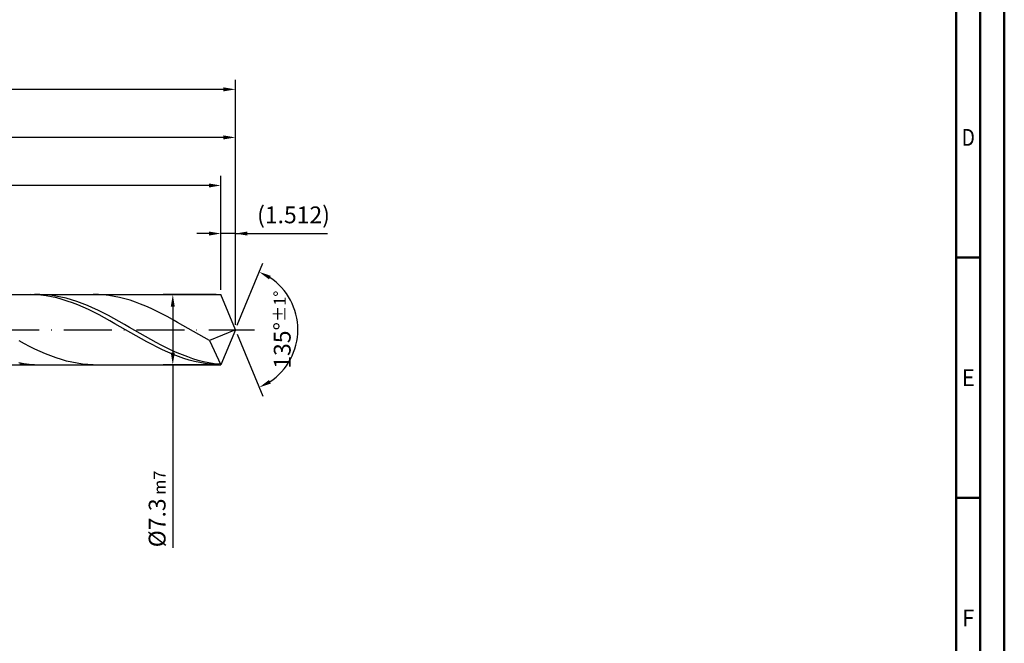
# Model space of a CAD drawing. Units: millimetres. Extents: x -206 to 388, y -196 to 225.
# Drawn here: x 183 to 388, y -65 to 64 of the extents above; entities that cross this region are included whole.
import ezdxf
from ezdxf.enums import TextEntityAlignment as Align

# ---------------------------------------------------------------- set-up
doc = ezdxf.new("R2010")
doc.units = ezdxf.units.MM
doc.linetypes.add('GEN7', pattern=[15, 10, -2.5, 0, -2.5])
doc.layers.get('0').update_dxf_attribs({"linetype": 'CONTINUOUS'})
doc.layers.get('DEFPOINTS').update_dxf_attribs({"linetype": 'CONTINUOUS'})
for name, color, linetype in [('AM_0', 7, 'CONTINUOUS'), ('AM_5', 3, 'CONTINUOUS'), ('AM_7', 4, 'GEN7')]:
    doc.layers.add(name, color=color, linetype=linetype)
doc.layers.add('AM_BOR', color=7, linetype='CONTINUOUS', lineweight=50)
doc.styles.get("Standard").update_dxf_attribs({"font": 'ISOCP.SHX'})
doc.dimstyles.get("Standard").update_dxf_attribs({"dimtxt": 3.5, "dimasz": 2.5, "dimexe": 2, "dimexo": 1, "dimgap": 1.5, "dimtad": 1, "dimdsep": 46, "dimtxsty": 'STANDARD', "dimcen": -2, "dimclrt": 2, "dimazin": 2, "dimtp": 0.1, "dimtm": 0.1, "dimtfac": 1, "dimtmove": 0, "dimatfit": 3, "dimfxl": 1, "dimarcsym": 0})

# ---------------------------------------------------------------- blocks, each defined once
blk = doc.blocks.new('A2')
at = {"layer": 'AM_BOR', "color": 1}
for p, q in [((589, 210), (584, 210)), ((584, 160), (589, 160))]:
    blk.add_line(p, q, dxfattribs=at)
for points in [[(0, 0), (594, 0), (594, 420), (0, 420)], [(10, 410), (10, 10), (584, 10), (584, 410)]]:
    blk.add_lwpolyline(points, close=True, dxfattribs=at)
at = {"layer": 'AM_BOR', "color": 7}
blk.add_lwpolyline([(5, 5), (589, 5), (589, 415), (5, 415)], close=True, dxfattribs=at)
at = {"layer": 'AM_BOR', "color": 2}
for s, width, p in [('D', 0.84375, (586.5, 235)), ('E', 0.964286, (586.5, 185)), ('F', 0.964286, (586.5, 135))]:
    blk.add_text(s, height=3.5, dxfattribs=dict(at, width=width)).set_placement(p, align=Align.MIDDLE_CENTER)
blk = doc.blocks.new('MAPAL_FRAME-Model')
blk.add_blockref('A2', (0, 0))
blk = doc.blocks.new('*D47')
at = {"layer": 'AM_5', "color": 0, "lineweight": -2}
for p, q in [((224.98, 8.3), (224.98, 22)), ((228, 1), (228, 22)), ((222.48, 20), (219.98, 20)), ((228, 20), (224.98, 20)), ((228, 20), (247.2, 20)), ((230.5, 20), (233, 20))]:
    blk.add_line(p, q, dxfattribs=at)
at = {"layer": 'AM_5', "color": 0}
for points in [[(222.48, 19.58), (222.48, 20.42), (224.98, 20)], [(230.5, 20.42), (230.5, 19.58), (228, 20)]]:
    blk.add_solid(points, dxfattribs=at)
at = {"layer": 'DEFPOINTS', "color": 0}
for p in [(224.98, 20), (224.98, 7.3), (228, 0)]:
    blk.add_point(p, dxfattribs=at)
at = {"layer": 'AM_5', "color": 2, "insert": (240.1, 23.43), "char_height": 3.5, "attachment_point": 5}
blk.add_mtext('(1.512)', dxfattribs=at)
blk = doc.blocks.new('*D48')
at = {"layer": 'AM_5', "color": 0, "lineweight": -2}
for p, q in [((228.38, 0.92), (233.74, 13.86)), ((228.38, -0.92), (233.74, -13.86))]:
    blk.add_line(p, q, dxfattribs=at)
blk.add_arc((228, 0), 13, 303.5355, 56.4645, dxfattribs=at)
at = {"layer": 'AM_5', "color": 0}
for points in [[(235.38, 11.2), (234.99, 10.47), (232.97, 12.01)], [(234.99, -10.47), (235.38, -11.2), (232.97, -12.01)]]:
    blk.add_solid(points, dxfattribs=at)
at = {"layer": 'DEFPOINTS', "color": 0}
for p in [(224.98, 7.3), (228, 0), (228, 0), (240.01, -4.97), (224.98, -7.3)]:
    blk.add_point(p, dxfattribs=at)
at = {"layer": 'AM_5', "color": 2, "insert": (237.75, 0), "char_height": 3.5, "attachment_point": 5, "rotation": 90}
blk.add_mtext('135%%d{}{\\H0.71x;\\C3;%%p1%%d}', dxfattribs=at)
blk = doc.blocks.new('*D49')
at = {"layer": 'AM_5', "color": 0, "lineweight": -2}
for p, q in [((76, 8.3), (76, 42)), ((228, 1), (228, 42)), ((225.5, 40), (78.5, 40))]:
    blk.add_line(p, q, dxfattribs=at)
at = {"layer": 'AM_5', "color": 0}
for points in [[(78.5, 40.42), (78.5, 39.58), (76, 40)], [(225.5, 39.58), (225.5, 40.42), (228, 40)]]:
    blk.add_solid(points, dxfattribs=at)
at = {"layer": 'DEFPOINTS', "color": 0}
for p in [(76, 40), (76, 7.3), (228, 0)]:
    blk.add_point(p, dxfattribs=at)
at = {"layer": 'AM_5', "color": 2, "insert": (152, 43.25), "char_height": 3.5, "attachment_point": 5}
blk.add_mtext('76{}{\\H0.71x;\\C3;%%p1}', dxfattribs=at)
blk = doc.blocks.new('*D50')
at = {"layer": 'AM_5', "color": 0, "lineweight": -2}
for p, q in [((223.98, 7.3), (212.98, 7.3)), ((214.98, 4.8), (214.98, -4.8)), ((223.98, -7.3), (212.98, -7.3)), ((214.98, -7.3), (214.98, -45.38))]:
    blk.add_line(p, q, dxfattribs=at)
at = {"layer": 'AM_5', "color": 0}
for points in [[(215.39, 4.8), (214.56, 4.8), (214.98, 7.3)], [(214.56, -4.8), (215.39, -4.8), (214.98, -7.3)]]:
    blk.add_solid(points, dxfattribs=at)
at = {"layer": 'DEFPOINTS', "color": 0}
for p in [(224.98, 7.3), (214.98, -7.3), (224.98, -7.3)]:
    blk.add_point(p, dxfattribs=at)
at = {"layer": 'AM_5', "color": 2, "insert": (211.72, -37.3), "char_height": 3.5, "attachment_point": 5, "rotation": 90}
blk.add_mtext('%%c7.3{}{\\H0.71x;\\C3; m7', dxfattribs=at)
blk = doc.blocks.new('*D51')
at = {"layer": 'AM_5', "color": 0, "lineweight": -2}
for p, q in [((0, 5.2), (0, 52)), ((228, 1), (228, 52)), ((225.5, 50), (2.5, 50))]:
    blk.add_line(p, q, dxfattribs=at)
at = {"layer": 'AM_5', "color": 0}
for points in [[(2.5, 50.42), (2.5, 49.58), (0, 50)], [(225.5, 49.58), (225.5, 50.42), (228, 50)]]:
    blk.add_solid(points, dxfattribs=at)
at = {"layer": 'DEFPOINTS', "color": 0}
for p in [(0, 50), (0, 4.2), (228, 0)]:
    blk.add_point(p, dxfattribs=at)
at = {"layer": 'AM_5', "color": 2, "insert": (114, 50), "char_height": 3.5, "attachment_point": 5}
blk.add_mtext('114{}{\\H0.71x;\\C3%%p1.5}\\P MIN. REGRIND LENGTH 104', dxfattribs=at)
blk = doc.blocks.new('*D52')
at = {"layer": 'AM_5', "color": 0, "lineweight": -2}
for p, q in [((96.98, 8.3), (96.98, 32)), ((224.98, 8.3), (224.98, 32)), ((222.48, 30), (99.48, 30))]:
    blk.add_line(p, q, dxfattribs=at)
at = {"layer": 'AM_5', "color": 0}
for points in [[(99.48, 30.42), (99.48, 29.58), (96.98, 30)], [(222.48, 29.58), (222.48, 30.42), (224.98, 30)]]:
    blk.add_solid(points, dxfattribs=at)
at = {"layer": 'DEFPOINTS', "color": 0}
for p in [(96.98, 30), (96.98, 7.3), (224.98, 7.3)]:
    blk.add_point(p, dxfattribs=at)
at = {"layer": 'AM_5', "color": 2, "insert": (160.98, 33.43), "char_height": 3.5, "attachment_point": 5}
blk.add_mtext('(64)', dxfattribs=at)

msp = doc.modelspace()

# ---------------------------------------------------------------- linework, layer by layer
at = {"layer": 'AM_0'}
for p, q in [((72.7, 7.3), (224.9762, 7.3)), ((185.3242, 7.2999), (184.2228, 7.2757)), ((186.4257, 7.2687), (185.3242, 7.2999)), ((187.3121, 7.2969), (186.2131, 7.2879)), ((187.5271, 7.1824), (186.4257, 7.2687)), ((188.4111, 7.2508), (187.3121, 7.2969)), ((188.6286, 7.0416), (187.5271, 7.1824)), ((189.5101, 7.1499), (188.4111, 7.2508)), ((189.73, 6.8474), (188.6286, 7.0416)), ((190.6091, 6.9951), (189.5101, 7.1499)), ((190.8315, 6.6012), (189.73, 6.8474)), ((191.7081, 6.7875), (190.6091, 6.9951)), ((191.9329, 6.305), (190.8315, 6.6012)), ((192.8071, 6.5286), (191.7081, 6.7875)), ((193.0343, 5.961), (191.9329, 6.305)), ((193.9061, 6.2204), (192.8071, 6.5286)), ((195.0051, 5.8653), (193.9061, 6.2204)), ((199.4927, 7.2877), (198.3928, 7.297)), ((200.5926, 7.2233), (199.4927, 7.2877)), ((201.6925, 7.1042), (200.5926, 7.2233)), ((202.7925, 6.9315), (201.6925, 7.1042)), ((203.8924, 6.7063), (202.7925, 6.9315)), ((204.9923, 6.4304), (203.8924, 6.7063)), ((206.0923, 6.1059), (204.9923, 6.4304)), ((228, 0), (224.9762, 7.3)), ((228, 0), (224.9762, 7.3)), ((194.1358, 5.5718), (193.0343, 5.961)), ((195.2372, 5.1403), (194.1358, 5.5718)), ((196.1041, 5.4659), (195.0051, 5.8653)), ((196.3387, 4.6699), (195.2372, 5.1403)), ((197.2031, 5.0252), (196.1041, 5.4659)), ((197.4401, 4.164), (196.3387, 4.6699)), ((198.3021, 4.5466), (197.2031, 5.0252)), ((198.5416, 3.6266), (197.4401, 4.164)), ((199.4011, 4.0336), (198.3021, 4.5466)), ((207.1922, 5.7352), (206.0923, 6.1059)), ((208.2921, 5.3211), (207.1922, 5.7352)), ((209.392, 4.8668), (208.2921, 5.3211)), ((210.492, 4.3756), (209.392, 4.8668)), ((211.5919, 3.8514), (210.492, 4.3756)), ((199.643, 3.0616), (198.5416, 3.6266)), ((200.5001, 3.4902), (199.4011, 4.0336)), ((200.7445, 2.4735), (199.643, 3.0616)), ((201.5991, 2.9204), (200.5001, 3.4902)), ((201.8459, 1.8665), (200.7445, 2.4735)), ((202.6981, 2.3286), (201.5991, 2.9204)), ((203.7971, 1.7192), (202.6981, 2.3286)), ((212.6918, 3.2981), (211.5919, 3.8514)), ((213.7917, 2.7198), (212.6918, 3.2981)), ((214.8917, 2.1209), (213.7917, 2.7198)), ((215.9916, 1.506), (214.8917, 2.1209)), ((202.9473, 1.2455), (201.8459, 1.8665)), ((204.0488, 0.6149), (202.9473, 1.2455)), ((204.8961, 1.0969), (203.7971, 1.7192)), ((205.1502, -0.0203), (204.0488, 0.6149)), ((205.9951, 0.4662), (204.8961, 1.0969)), ((207.0941, -0.168), (205.9951, 0.4662)), ((217.0915, 0.8797), (215.9916, 1.506)), ((218.1914, 0.2468), (217.0915, 0.8797)), ((219.2914, -0.3881), (218.1914, 0.2468)), ((228, 0), (222.5911, -2.2558)), ((228, 0), (224.9762, -7.3)), ((206.2517, -0.6553), (205.1502, -0.0203)), ((207.3531, -1.2854), (206.2517, -0.6553)), ((208.1931, -0.8009), (207.0941, -0.168)), ((208.4546, -1.9057), (207.3531, -1.2854)), ((209.2921, -1.4278), (208.1931, -0.8009)), ((209.556, -2.5116), (208.4546, -1.9057)), ((210.3911, -2.0438), (209.2921, -1.4278)), ((211.4901, -2.6445), (210.3911, -2.0438)), ((220.3913, -1.0199), (219.2914, -0.3881)), ((221.4912, -1.6441), (220.3913, -1.0199)), ((222.5911, -2.2558), (221.4912, -1.6441)), ((184.0937, -2.9167), (182.9938, -2.3243)), ((185.1937, -3.4871), (184.0937, -2.9167)), ((186.2936, -4.0311), (185.1937, -3.4871)), ((187.3935, -4.5447), (186.2936, -4.0311)), ((210.6575, -3.0984), (209.556, -2.5116)), ((211.7589, -3.6617), (210.6575, -3.0984)), ((212.5891, -3.2252), (211.4901, -2.6445)), ((212.8604, -4.1972), (211.7589, -3.6617)), ((213.6881, -3.7815), (212.5891, -3.2252)), ((214.7871, -4.3093), (213.6881, -3.7815)), ((222.5911, -2.2558), (224.9762, -7.3)), ((188.4934, -5.0238), (187.3935, -4.5447)), ((189.5934, -5.465), (188.4934, -5.0238)), ((190.6933, -5.8648), (189.5934, -5.465)), ((191.7932, -6.2203), (190.6933, -5.8648)), ((213.9618, -4.701), (212.8604, -4.1972)), ((215.0632, -5.169), (213.9618, -4.701)), ((215.8861, -4.8045), (214.7871, -4.3093)), ((216.1647, -5.5979), (215.0632, -5.169)), ((216.9851, -5.2635), (215.8861, -4.8045)), ((217.2661, -5.9843), (216.1647, -5.5979)), ((218.0841, -5.6827), (216.9851, -5.2635)), ((218.3676, -6.3254), (217.2661, -5.9843)), ((219.1831, -6.0591), (218.0841, -5.6827)), ((220.2821, -6.3896), (219.1831, -6.0591)), ((184.0151, -7.1053), (182.9161, -6.9331)), ((184.2228, -7.2757), (183.1213, -7.1964)), ((185.1141, -7.2238), (184.0151, -7.1053)), ((186.2131, -7.2879), (185.1141, -7.2238)), ((192.8931, -6.5287), (191.7932, -6.2203)), ((193.9931, -6.7878), (192.8931, -6.5287)), ((195.093, -6.9955), (193.9931, -6.7878)), ((196.1929, -7.1503), (195.093, -6.9955)), ((197.2928, -7.2511), (196.1929, -7.1503)), ((198.3928, -7.297), (197.2928, -7.2511)), ((219.469, -6.6184), (218.3676, -6.3254)), ((220.5705, -6.8613), (219.469, -6.6184)), ((221.3811, -6.672), (220.2821, -6.3896)), ((221.6719, -7.0521), (220.5705, -6.8613)), ((222.4801, -6.9039), (221.3811, -6.672)), ((222.7734, -7.1895), (221.6719, -7.0521)), ((223.5791, -7.0838), (222.4801, -6.9039)), ((223.8748, -7.2723), (222.7734, -7.1895)), ((224.6781, -7.2101), (223.5791, -7.0838))]:
    msp.add_line(p, q, dxfattribs=at)
at = {"layer": 'AM_0', "extrusion": (0, 0, -1)}
for p in [(228, 0), (72.7, -7.3)]:
    msp.add_line(p, (224.9762, -7.3), dxfattribs=at)
at = {"layer": 'AM_7'}
msp.add_line((-4, 0), (232, 0), dxfattribs=at)

# ---------------------------------------------------------------- block references
at = {"layer": 'AM_0'}
msp.add_blockref('MAPAL_FRAME-Model', (-206, -195), dxfattribs=at)

# ---------------------------------------------------------------- dimensions: what is measured, and where the dimension line sits
at = {"layer": 'AM_5'}
for base, p1, p2, text, picture, middle in [((0, 50), (228, 0), (0, 4.2), '<>{}{\\H0.71x;\\C3%%p1.5}\\X MIN. REGRIND LENGTH 104', '*D51', (114, 50)), ((76, 40), (228, 0), (76, 7.3), '<>{}{\\H0.71x;\\C3;%%p1}', '*D49', (152, 40)), ((96.9762, 30), (224.9762, 7.3), (96.9762, 7.3), '(64)', '*D52', (160.9762, 30)), ((224.9762, 20), (228, 0), (224.9762, 7.3), '(<>)', '*D47', (240.1, 20))]:
    dim = msp.add_linear_dim(base=base, p1=p1, p2=p2, text=text, dimstyle='STANDARD', override={"dimdec": 3, "dimlfac": 0.5, "dimtp": 0.01}, dxfattribs=at)
    dim.commit()
    dim.dimension.update_dxf_attribs({"geometry": picture, "text_midpoint": middle, "dimtype": 160})
dim = msp.add_angular_dim_2l(base=(240.0104, -4.9749), line1=((228, 0), (224.9762, 7.3)), line2=((228, 0), (224.9762, -7.3)), text='<>{}{\\H0.71x;\\C3;%%p1%%d}', dimstyle='STANDARD', override={"dimdec": 3, "dimtp": 0.01}, dxfattribs=at)
dim.commit()
dim.dimension.update_dxf_attribs({"geometry": '*D48', "text_midpoint": (237.7464, 0)})
dim = msp.add_linear_dim(base=(214.9762, -7.3), p1=(224.9762, 7.3), p2=(224.9762, -7.3), angle=90, text='%%c<>{}{\\H0.71x;\\C3; m7', dimstyle='STANDARD', override={"dimdec": 3, "dimlfac": 0.5, "dimtp": 0.01}, dxfattribs=at)
dim.commit()
dim.dimension.update_dxf_attribs({"geometry": '*D50', "text_midpoint": (214.9762, -37.3), "dimtype": 160})

doc.saveas('drawing.dxf')
